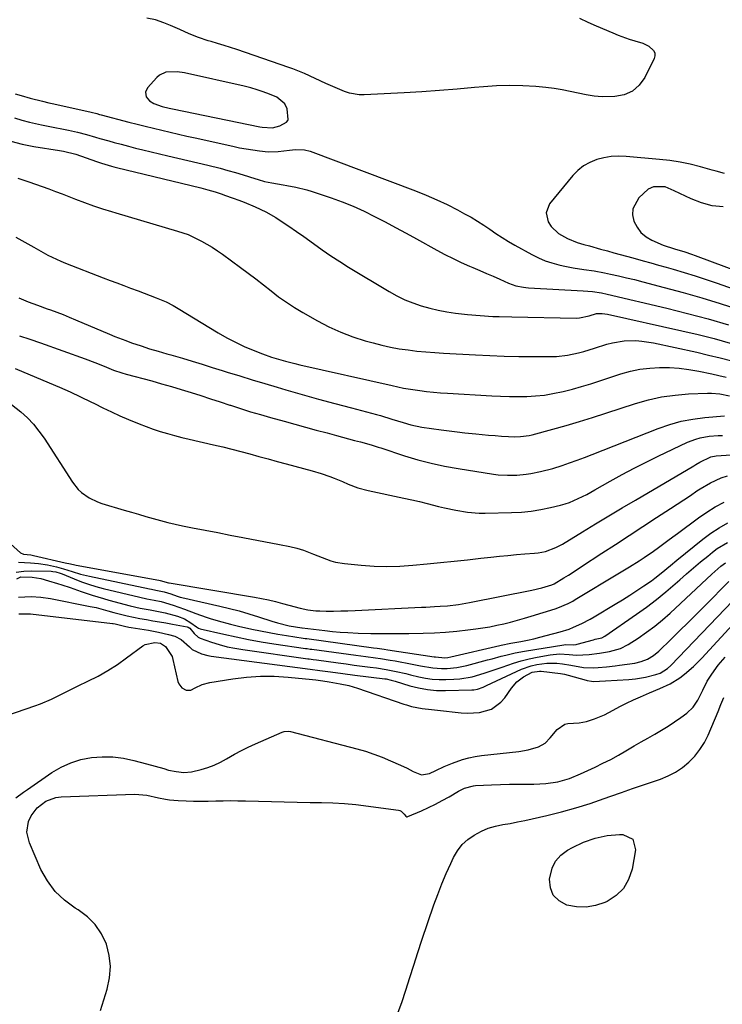
# Model space of a CAD drawing. Units: inches. Extents: x 1867866 to 1873172, y 426580 to 432020.
# Drawn here: x 1872535 to 1872808, y 427448 to 427830 of the extents above; entities that cross this region are included whole.
import ezdxf

# ---------------------------------------------------------------- set-up
doc = ezdxf.new("R2010")
doc.units = ezdxf.units.IN
doc.header["$MEASUREMENT"] = 0
for name, color, linetype in [('1', 7, 'Continuous'), ('7', 7, 'Continuous'), ('8', 7, 'Continuous')]:
    doc.layers.add(name, color=color, linetype=linetype)

msp = doc.modelspace()

# ---------------------------------------------------------------- linework, layer by layer
at = {"layer": '1', "color": 18}
msp.add_polyline3d([(1872638.78, 427795.86, 1726), (1872637.83, 427797.78, 1726), (1872634.71, 427800.45, 1726), (1872631.93, 427801.57, 1726), (1872629.52, 427802.48, 1726), (1872627.09, 427803.31, 1726), (1872624.62, 427804.02, 1726), (1872622.12, 427804.64, 1726), (1872598.98, 427809.84, 1726), (1872596.08, 427810.29, 1726), (1872591.75, 427810.12, 1726), (1872589.28, 427808.96, 1726), (1872588.21, 427808.04, 1726), (1872584.61, 427804.09, 1726), (1872583.81, 427802.4, 1726), (1872584.11, 427800.56, 1726), (1872585.35, 427798.94, 1726), (1872587.11, 427797.89, 1726), (1872590.25, 427796.79, 1726), (1872592.97, 427796.13, 1726), (1872594.34, 427795.85, 1726), (1872628.12, 427788.96, 1726), (1872629.11, 427788.78, 1726), (1872633.11, 427788.5, 1726), (1872635.93, 427789.3, 1726), (1872638.46, 427790.67, 1726), (1872638.99, 427791.36, 1726), (1872639.15, 427791.78, 1726), (1872638.78, 427795.86, 1726)], dxfattribs=at)
at = {"layer": '7', "color": 18}
for points in [[(1872752.15, 427831.07, 1728), (1872755.39, 427829.54, 1728), (1872758.66, 427828.08, 1728), (1872765.08, 427825.33, 1728), (1872767.2, 427824.48, 1728), (1872771.5, 427822.96, 1728), (1872773.69, 427822.31, 1728), (1872776.77, 427821.36, 1728), (1872779.11, 427820.17, 1728), (1872780.92, 427818.51, 1728), (1872781.36, 427817.55, 1728), (1872781.37, 427816.49, 1728), (1872781.1, 427815.36, 1728), (1872777.49, 427808.09, 1728), (1872775.3, 427805.1, 1728), (1872772.7, 427802.75, 1728), (1872769.48, 427801.36, 1728), (1872765.85, 427800.62, 1728), (1872760.98, 427800.6, 1728), (1872757.84, 427800.81, 1728), (1872754.74, 427801.29, 1728), (1872751.65, 427801.95, 1728), (1872748.56, 427802.67, 1728), (1872745.46, 427803.29, 1728), (1872742.33, 427803.76, 1728), (1872739.18, 427804.13, 1728), (1872735.29, 427804.5, 1728), (1872730.19, 427804.84, 1728), (1872725.09, 427804.98, 1728), (1872719.99, 427804.82, 1728), (1872714.89, 427804.47, 1728), (1872711.49, 427804.14, 1728), (1872704.68, 427803.52, 1728), (1872697.87, 427802.96, 1728), (1872691.05, 427802.51, 1728), (1872684.23, 427802.11, 1728), (1872668.7, 427801.33, 1728), (1872666.74, 427801.36, 1728), (1872662.91, 427801.99, 1728), (1872661.05, 427802.59, 1728), (1872657.38, 427804.1, 1728), (1872653.76, 427805.73, 1728), (1872645.54, 427809.57, 1728), (1872644.79, 427809.91, 1728), (1872640.97, 427811.44, 1728), (1872639.41, 427811.98, 1728), (1872619.2, 427818.87, 1728), (1872616.74, 427819.69, 1728), (1872614.28, 427820.49, 1728), (1872611.8, 427821.24, 1728), (1872609.31, 427821.97, 1728), (1872608.1, 427822.32, 1728), (1872604.37, 427823.54, 1728), (1872600.74, 427825.02, 1728), (1872597.15, 427826.63, 1728), (1872593.54, 427828.19, 1728), (1872590.9, 427829.31, 1728), (1872587.69, 427830.41, 1728), (1872584.34, 427831.02, 1728)], [(1872533.25, 427801.75, 1728), (1872535.58, 427801.1, 1728), (1872539.07, 427800.07, 1728), (1872543.9, 427798.81, 1728), (1872546.36, 427798.24, 1728), (1872547.59, 427797.96, 1728), (1872562.25, 427794.69, 1728), (1872562.79, 427794.56, 1728), (1872564.95, 427794.01, 1728), (1872566.02, 427793.73, 1728), (1872566.56, 427793.58, 1728), (1872577.33, 427790.74, 1728), (1872580.52, 427789.91, 1728), (1872583.73, 427789.1, 1728), (1872586.94, 427788.32, 1728), (1872590.15, 427787.56, 1728), (1872593.37, 427786.81, 1728), (1872596.59, 427786.07, 1728), (1872599.82, 427785.34, 1728), (1872603.04, 427784.62, 1728), (1872617.65, 427781.35, 1728), (1872620.24, 427780.81, 1728), (1872622.84, 427780.32, 1728), (1872625.46, 427779.92, 1728), (1872628.09, 427779.56, 1728), (1872631.47, 427779.24, 1728), (1872635.23, 427779.3, 1728), (1872639.69, 427779.89, 1728), (1872642.03, 427780.11, 1728), (1872645.51, 427780.01, 1728), (1872647.75, 427779.41, 1728), (1872688.54, 427764.04, 1728), (1872692.69, 427762.39, 1728), (1872696.79, 427760.63, 1728), (1872700.83, 427758.72, 1728), (1872704.81, 427756.7, 1728), (1872707.63, 427755.2, 1728), (1872710.14, 427753.81, 1728), (1872712.61, 427752.34, 1728), (1872715.02, 427750.78, 1728), (1872717.39, 427749.16, 1728), (1872719.76, 427747.52, 1728), (1872722.16, 427745.94, 1728), (1872724.61, 427744.45, 1728), (1872727.1, 427743.01, 1728), (1872733.72, 427739.32, 1728), (1872736.25, 427738.05, 1728), (1872738.83, 427736.94, 1728), (1872741.5, 427736.07, 1728), (1872744.23, 427735.34, 1728), (1872745.8, 427735, 1728), (1872749.79, 427734.21, 1728), (1872753.81, 427733.58, 1728), (1872757.83, 427732.96, 1728), (1872761.83, 427732.21, 1728), (1872764.16, 427731.74, 1728), (1872767.31, 427731.07, 1728), (1872770.45, 427730.36, 1728), (1872773.58, 427729.6, 1728), (1872776.7, 427728.81, 1728), (1872785.07, 427726.61, 1728), (1872792.35, 427724.62, 1728), (1872799.6, 427722.54, 1728), (1872806.81, 427720.32, 1728), (1872813.99, 427718.01, 1728)], [(1872531.59, 427783.32, 1732), (1872535.98, 427782.16, 1732), (1872540.46, 427781.25, 1732), (1872550.41, 427779.69, 1732), (1872552.03, 427779.43, 1732), (1872556.81, 427778.26, 1732), (1872564.84, 427775.39, 1732), (1872566.73, 427774.74, 1732), (1872570.58, 427773.58, 1732), (1872571.55, 427773.33, 1732), (1872572.52, 427773.08, 1732), (1872601.5, 427766.1, 1732), (1872605.23, 427765.19, 1732), (1872608.03, 427764.49, 1732), (1872610.81, 427763.68, 1732), (1872613.55, 427762.76, 1732), (1872614.46, 427762.43, 1732), (1872617.84, 427761.22, 1732), (1872619.99, 427760.43, 1732), (1872622.13, 427759.62, 1732), (1872626.37, 427757.91, 1732), (1872630.49, 427755.97, 1732), (1872634.42, 427753.66, 1732), (1872636.51, 427752.3, 1732), (1872639.46, 427750.34, 1732), (1872642.38, 427748.35, 1732), (1872645.26, 427746.31, 1732), (1872649.02, 427743.58, 1732), (1872652.35, 427741.19, 1732), (1872655.72, 427738.87, 1732), (1872659.15, 427736.65, 1732), (1872662.62, 427734.48, 1732), (1872678.39, 427724.96, 1732), (1872681.36, 427723.31, 1732), (1872684.41, 427721.81, 1732), (1872687.56, 427720.55, 1732), (1872690.78, 427719.43, 1732), (1872694.06, 427718.52, 1732), (1872697.38, 427717.73, 1732), (1872700.73, 427717.12, 1732), (1872704.1, 427716.62, 1732), (1872708.77, 427716.09, 1732), (1872713.67, 427715.65, 1732), (1872718.58, 427715.36, 1732), (1872721.04, 427715.25, 1732), (1872725.96, 427715.12, 1732), (1872750.85, 427714.7, 1732), (1872752.15, 427714.75, 1732), (1872755.95, 427715.62, 1732), (1872758.79, 427716.43, 1732), (1872760.92, 427716.51, 1732), (1872763.04, 427716.22, 1732), (1872791.9, 427709.75, 1732), (1872798.19, 427708.28, 1732), (1872804.46, 427706.71, 1732), (1872810.7, 427705.02, 1732)], [(1872808.48, 427770.81, 1726), (1872805.25, 427771.69, 1726), (1872803.63, 427772.14, 1726), (1872799.08, 427773.4, 1726), (1872795.17, 427774.37, 1726), (1872791.24, 427775.19, 1726), (1872787.27, 427775.79, 1726), (1872783.26, 427776.25, 1726), (1872770.27, 427777.38, 1726), (1872767.38, 427777.47, 1726), (1872764.52, 427777.33, 1726), (1872761.69, 427776.87, 1726), (1872758.88, 427776.19, 1726), (1872756.24, 427775.12, 1726), (1872753.78, 427773.77, 1726), (1872751.6, 427772.01, 1726), (1872749.6, 427769.98, 1726), (1872740.6, 427758.96, 1726), (1872739.23, 427755.58, 1726), (1872740.02, 427752.03, 1726), (1872741.22, 427750.27, 1726), (1872744.04, 427747.54, 1726), (1872747.56, 427745.58, 1726), (1872751.34, 427744.08, 1726), (1872753.92, 427743.29, 1726), (1872756.07, 427742.69, 1726), (1872760.38, 427741.49, 1726), (1872763.1, 427740.73, 1726), (1872765.54, 427740.05, 1726), (1872767.98, 427739.38, 1726), (1872770.42, 427738.7, 1726), (1872772.86, 427738.03, 1726), (1872776.89, 427736.91, 1726), (1872779.86, 427736.09, 1726), (1872782.83, 427735.25, 1726), (1872785.79, 427734.41, 1726), (1872788.48, 427733.64, 1726), (1872792.77, 427732.37, 1726), (1872797.05, 427731.05, 1726), (1872801.3, 427729.66, 1726), (1872805.54, 427728.21, 1726), (1872841.68, 427715.48, 1726)], [(1872534.3, 427768.99, 1734), (1872538.58, 427767.53, 1734), (1872546.26, 427764.81, 1734), (1872548.88, 427763.86, 1734), (1872551.49, 427762.9, 1734), (1872554.09, 427761.9, 1734), (1872556.68, 427760.88, 1734), (1872560.16, 427759.51, 1734), (1872563.6, 427758.26, 1734), (1872567.09, 427757.11, 1734), (1872570.6, 427756.02, 1734), (1872572.35, 427755.49, 1734), (1872596.25, 427748.45, 1734), (1872600.37, 427747.07, 1734), (1872601.95, 427746.38, 1734), (1872605.49, 427744.56, 1734), (1872609.69, 427742.17, 1734), (1872611.72, 427740.84, 1734), (1872613.7, 427739.46, 1734), (1872620.69, 427734.34, 1734), (1872623.68, 427732.12, 1734), (1872626.65, 427729.86, 1734), (1872629.59, 427727.57, 1734), (1872632.51, 427725.25, 1734), (1872635.46, 427722.98, 1734), (1872638.48, 427720.81, 1734), (1872641.6, 427718.8, 1734), (1872644.8, 427716.88, 1734), (1872650.53, 427713.64, 1734), (1872655, 427711.31, 1734), (1872659.56, 427709.22, 1734), (1872664.26, 427707.46, 1734), (1872669.06, 427705.92, 1734), (1872672.12, 427705.06, 1734), (1872675.48, 427704.2, 1734), (1872678.85, 427703.44, 1734), (1872682.25, 427702.82, 1734), (1872685.68, 427702.31, 1734), (1872689.12, 427701.91, 1734), (1872692.57, 427701.56, 1734), (1872696.02, 427701.28, 1734), (1872699.48, 427701.05, 1734), (1872711.79, 427700.38, 1734), (1872717.39, 427700.11, 1734), (1872723, 427699.91, 1734), (1872728.61, 427699.79, 1734), (1872734.22, 427699.74, 1734), (1872741.13, 427699.72, 1734), (1872743.28, 427699.79, 1734), (1872747.54, 427700.26, 1734), (1872751.76, 427701.17, 1734), (1872753.85, 427701.72, 1734), (1872757.98, 427702.96, 1734), (1872762.77, 427704.53, 1734), (1872764.98, 427705.15, 1734), (1872769.49, 427705.88, 1734), (1872774.09, 427705.94, 1734), (1872776.38, 427705.77, 1734), (1872780.92, 427705.04, 1734), (1872797.69, 427701.4, 1734), (1872802.24, 427700.36, 1734), (1872806.78, 427699.27, 1734), (1872811.3, 427698.1, 1734)], [(1872807.9, 427757.91, 1724), (1872803.66, 427758.28, 1724), (1872799.54, 427759.36, 1724), (1872795.5, 427760.91, 1724), (1872788.94, 427764.1, 1724), (1872785.43, 427765.64, 1724), (1872780.95, 427765.66, 1724), (1872778.77, 427764.69, 1724), (1872775.2, 427761.33, 1724), (1872772.89, 427757.09, 1724), (1872772.81, 427754.74, 1724), (1872773.27, 427752.28, 1724), (1872774.51, 427749.95, 1724), (1872776.04, 427747.89, 1724), (1872778.02, 427746.26, 1724), (1872780.29, 427744.91, 1724), (1872784.6, 427743.04, 1724), (1872789.05, 427741.61, 1724), (1872793.05, 427740.39, 1724), (1872795.69, 427739.5, 1724), (1872797, 427739.02, 1724), (1872846.72, 427720.43, 1724)], [(1872533.45, 427746.12, 1736), (1872536.98, 427744.14, 1736), (1872540.51, 427742.17, 1736), (1872545.93, 427739.15, 1736), (1872547.59, 427738.27, 1736), (1872551, 427736.71, 1736), (1872552.74, 427736.01, 1736), (1872567.43, 427730.33, 1736), (1872570.07, 427729.31, 1736), (1872572.7, 427728.31, 1736), (1872575.35, 427727.33, 1736), (1872577.99, 427726.35, 1736), (1872580.95, 427725.26, 1736), (1872585.6, 427723.47, 1736), (1872587.91, 427722.55, 1736), (1872591.81, 427720.95, 1736), (1872594.53, 427719.53, 1736), (1872595.86, 427718.74, 1736), (1872596.52, 427718.35, 1736), (1872612.07, 427708.92, 1736), (1872615.36, 427707.04, 1736), (1872618.7, 427705.28, 1736), (1872622.13, 427703.69, 1736), (1872625.62, 427702.22, 1736), (1872629.16, 427700.83, 1736), (1872632.71, 427699.54, 1736), (1872634.51, 427698.98, 1736), (1872638.14, 427697.96, 1736), (1872641.81, 427697.04, 1736), (1872643.65, 427696.61, 1736), (1872679.45, 427688.49, 1736), (1872683.9, 427687.54, 1736), (1872685.69, 427687.23, 1736), (1872690.19, 427686.6, 1736), (1872692.89, 427686.26, 1736), (1872695.6, 427685.97, 1736), (1872698.31, 427685.74, 1736), (1872701.03, 427685.55, 1736), (1872718.16, 427684.57, 1736), (1872721.57, 427684.42, 1736), (1872724.97, 427684.32, 1736), (1872728.38, 427684.29, 1736), (1872731.79, 427684.32, 1736), (1872735.18, 427684.51, 1736), (1872738.56, 427684.84, 1736), (1872741.9, 427685.39, 1736), (1872745.82, 427686.24, 1736), (1872749.42, 427687.17, 1736), (1872753, 427688.15, 1736), (1872756.56, 427689.22, 1736), (1872760.1, 427690.34, 1736), (1872768.24, 427693.01, 1736), (1872771.92, 427694.04, 1736), (1872775.64, 427694.84, 1736), (1872779.41, 427695.31, 1736), (1872783.23, 427695.56, 1736), (1872787.05, 427695.5, 1736), (1872790.87, 427695.27, 1736), (1872794.65, 427694.79, 1736), (1872798.43, 427694.13, 1736), (1872803.5, 427693.07, 1736), (1872806.3, 427692.46, 1736), (1872809.1, 427691.82, 1736)], [(1872534.7, 427722.52, 1738), (1872538.3, 427721.01, 1738), (1872541.98, 427719.67, 1738), (1872545.67, 427718.34, 1738), (1872546.92, 427717.89, 1738), (1872549.37, 427716.97, 1738), (1872551.82, 427716.04, 1738), (1872554.25, 427715.06, 1738), (1872556.68, 427714.05, 1738), (1872569.86, 427708.45, 1738), (1872571.98, 427707.58, 1738), (1872576.24, 427705.93, 1738), (1872578.39, 427705.15, 1738), (1872582.1, 427703.87, 1738), (1872585.4, 427702.82, 1738), (1872588.72, 427701.85, 1738), (1872592.04, 427700.88, 1738), (1872593.7, 427700.39, 1738), (1872598.11, 427699.08, 1738), (1872601.96, 427697.93, 1738), (1872605.82, 427696.76, 1738), (1872609.67, 427695.57, 1738), (1872613.51, 427694.37, 1738), (1872615.51, 427693.74, 1738), (1872620.35, 427692.22, 1738), (1872625.2, 427690.73, 1738), (1872630.06, 427689.27, 1738), (1872634.92, 427687.82, 1738), (1872638.26, 427686.84, 1738), (1872644.59, 427685.01, 1738), (1872650.94, 427683.22, 1738), (1872657.31, 427681.5, 1738), (1872663.69, 427679.82, 1738), (1872673.44, 427677.3, 1738), (1872674.95, 427676.89, 1738), (1872679.44, 427675.53, 1738), (1872683.83, 427674.11, 1738), (1872686.7, 427673.26, 1738), (1872691.08, 427672.37, 1738), (1872698.58, 427671.32, 1738), (1872701.63, 427670.91, 1738), (1872704.68, 427670.53, 1738), (1872707.74, 427670.18, 1738), (1872711.94, 427669.75, 1738), (1872714.44, 427669.52, 1738), (1872716.94, 427669.3, 1738), (1872719.44, 427669.1, 1738), (1872721.94, 427668.92, 1738), (1872724.63, 427668.73, 1738), (1872726.95, 427668.64, 1738), (1872729.27, 427668.69, 1738), (1872732.71, 427669.15, 1738), (1872733.83, 427669.42, 1738), (1872741.9, 427671.62, 1738), (1872747.04, 427673.06, 1738), (1872752.16, 427674.56, 1738), (1872757.26, 427676.13, 1738), (1872762.35, 427677.75, 1738), (1872773.89, 427681.54, 1738), (1872778.95, 427682.97, 1738), (1872784.06, 427684.11, 1738), (1872789.25, 427684.81, 1738), (1872794.49, 427685.24, 1738), (1872801.81, 427685.52, 1738), (1872803.43, 427685.52, 1738), (1872806.64, 427685.27, 1738), (1872810.4, 427684.57, 1738)], [(1872533.22, 427695.09, 1742), (1872546.4, 427689.61, 1742), (1872550.49, 427687.86, 1742), (1872554.55, 427686.06, 1742), (1872558.57, 427684.16, 1742), (1872562.57, 427682.22, 1742), (1872563.97, 427681.51, 1742), (1872567.26, 427679.9, 1742), (1872570.57, 427678.33, 1742), (1872573.9, 427676.81, 1742), (1872577.25, 427675.32, 1742), (1872581.33, 427673.61, 1742), (1872584.04, 427672.56, 1742), (1872586.78, 427671.6, 1742), (1872589.54, 427670.7, 1742), (1872592.33, 427669.87, 1742), (1872595.12, 427669.09, 1742), (1872597.94, 427668.37, 1742), (1872600.76, 427667.68, 1742), (1872610.21, 427665.51, 1742), (1872613.76, 427664.68, 1742), (1872617.29, 427663.81, 1742), (1872620.81, 427662.9, 1742), (1872624.33, 427661.96, 1742), (1872627.84, 427661, 1742), (1872631.36, 427660.04, 1742), (1872634.87, 427659.1, 1742), (1872638.39, 427658.15, 1742), (1872648.53, 427655.45, 1742), (1872651.96, 427654.44, 1742), (1872655.32, 427653.24, 1742), (1872656.98, 427652.59, 1742), (1872660.28, 427651.22, 1742), (1872662.4, 427650.29, 1742), (1872666.21, 427648.83, 1742), (1872670.15, 427647.77, 1742), (1872684.09, 427644.82, 1742), (1872687.09, 427644.16, 1742), (1872690.08, 427643.48, 1742), (1872693.06, 427642.76, 1742), (1872697.52, 427641.63, 1742), (1872699.75, 427641.08, 1742), (1872704.24, 427640.11, 1742), (1872708.76, 427639.36, 1742), (1872713.32, 427639.02, 1742), (1872715.62, 427639, 1742), (1872725.85, 427639.21, 1742), (1872729.67, 427639.42, 1742), (1872733.47, 427639.78, 1742), (1872737.24, 427640.4, 1742), (1872740.98, 427641.18, 1742), (1872744.88, 427642.12, 1742), (1872746.64, 427642.61, 1742), (1872748.37, 427643.17, 1742), (1872751.73, 427644.62, 1742), (1872754.98, 427646.3, 1742), (1872758.2, 427648.07, 1742), (1872764.13, 427651.44, 1742), (1872768.72, 427653.98, 1742), (1872773.34, 427656.45, 1742), (1872778.02, 427658.81, 1742), (1872782.73, 427661.11, 1742), (1872794.12, 427666.49, 1742), (1872797.36, 427667.76, 1742), (1872799.04, 427668.21, 1742), (1872802.49, 427668.81, 1742), (1872805.97, 427669.11, 1742), (1872807.72, 427669.18, 1742)], [(1872531.82, 427681.17, 1744), (1872535.45, 427678.26, 1744), (1872537.98, 427675.95, 1744), (1872540.35, 427673.49, 1744), (1872542.5, 427670.83, 1744), (1872544.48, 427668.04, 1744), (1872555.46, 427650.98, 1744), (1872557.69, 427648.17, 1744), (1872559.01, 427646.96, 1744), (1872561.97, 427644.89, 1744), (1872565.22, 427643.34, 1744), (1872566.93, 427642.74, 1744), (1872575.54, 427640.21, 1744), (1872578.35, 427639.38, 1744), (1872581.16, 427638.56, 1744), (1872583.97, 427637.73, 1744), (1872586.77, 427636.9, 1744), (1872589.59, 427636.11, 1744), (1872592.43, 427635.37, 1744), (1872595.28, 427634.72, 1744), (1872598.14, 427634.11, 1744), (1872602.11, 427633.33, 1744), (1872606.97, 427632.38, 1744), (1872611.83, 427631.43, 1744), (1872616.7, 427630.49, 1744), (1872621.56, 427629.56, 1744), (1872635.75, 427626.85, 1744), (1872639.82, 427626.02, 1744), (1872642.51, 427625.4, 1744), (1872645.15, 427624.59, 1744), (1872649, 427623.11, 1744), (1872652.37, 427621.78, 1744), (1872655.76, 427620.51, 1744), (1872657.49, 427620.02, 1744), (1872661.05, 427619.43, 1744), (1872667.46, 427618.82, 1744), (1872672.48, 427618.49, 1744), (1872677.49, 427618.34, 1744), (1872682.51, 427618.48, 1744), (1872687.52, 427618.8, 1744), (1872693.06, 427619.31, 1744), (1872698.29, 427619.81, 1744), (1872703.51, 427620.34, 1744), (1872708.74, 427620.9, 1744), (1872713.95, 427621.49, 1744), (1872717.79, 427621.94, 1744), (1872721.09, 427622.3, 1744), (1872724.39, 427622.63, 1744), (1872727.7, 427622.92, 1744), (1872731.01, 427623.18, 1744), (1872734.77, 427623.44, 1744), (1872736.19, 427623.6, 1744), (1872738.99, 427624.17, 1744), (1872743.02, 427625.66, 1744), (1872745.54, 427627.02, 1744), (1872753.31, 427631.77, 1744), (1872758.43, 427634.88, 1744), (1872763.56, 427637.97, 1744), (1872768.71, 427641.03, 1744), (1872773.87, 427644.07, 1744), (1872796.58, 427657.39, 1744), (1872797.34, 427657.83, 1744), (1872798.86, 427658.74, 1744), (1872803.14, 427660.83, 1744), (1872805.23, 427661.21, 1744), (1872814.84, 427661.95, 1744)], [(1872531.41, 427627.11, 1746), (1872535.32, 427623.58, 1746), (1872536.46, 427623.06, 1746), (1872539.27, 427622.81, 1746), (1872539.81, 427622.72, 1746), (1872540.34, 427622.61, 1746), (1872552.68, 427619.78, 1746), (1872554.78, 427619.29, 1746), (1872556.36, 427618.94, 1746), (1872556.89, 427618.84, 1746), (1872589.03, 427612.95, 1746), (1872589.55, 427612.86, 1746), (1872592.76, 427612.01, 1746), (1872592.95, 427611.98, 1746), (1872626.06, 427606.42, 1746), (1872628.8, 427605.91, 1746), (1872631.54, 427605.35, 1746), (1872634.26, 427604.7, 1746), (1872636.96, 427604, 1746), (1872639.39, 427603.33, 1746), (1872643.85, 427602.16, 1746), (1872646.85, 427601.5, 1746), (1872649.89, 427601.13, 1746), (1872651.42, 427601.06, 1746), (1872653.94, 427601.03, 1746), (1872656.74, 427601.03, 1746), (1872659.54, 427601.06, 1746), (1872662.34, 427601.13, 1746), (1872665.13, 427601.24, 1746), (1872690.93, 427602.5, 1746), (1872692.61, 427602.58, 1746), (1872695.96, 427602.75, 1746), (1872698.11, 427602.86, 1746), (1872700.98, 427603.06, 1746), (1872705.28, 427603.57, 1746), (1872708.12, 427604.03, 1746), (1872709.54, 427604.3, 1746), (1872733.65, 427609.12, 1746), (1872737.57, 427610.02, 1746), (1872741.44, 427611.12, 1746), (1872742.37, 427611.53, 1746), (1872746.14, 427613.85, 1746), (1872747.86, 427614.94, 1746), (1872751.3, 427617.14, 1746), (1872753.01, 427618.25, 1746), (1872760.89, 427623.41, 1746), (1872766.19, 427626.87, 1746), (1872771.48, 427630.34, 1746), (1872776.77, 427633.81, 1746), (1872782.06, 427637.27, 1746), (1872787.52, 427640.86, 1746), (1872790.08, 427642.54, 1746), (1872792.64, 427644.22, 1746), (1872795.2, 427645.91, 1746), (1872797.75, 427647.6, 1746), (1872798.99, 427648.42, 1746), (1872802.97, 427650.76, 1746), (1872807.18, 427652.67, 1746), (1872809.6, 427653.53, 1746)], [(1872534.49, 427619.95, 1748), (1872539.18, 427619.66, 1748), (1872542.25, 427619.49, 1748), (1872545.81, 427618.96, 1748), (1872549.26, 427618.12, 1748), (1872552.03, 427617.35, 1748), (1872555.34, 427616.33, 1748), (1872558.66, 427615.36, 1748), (1872562.03, 427614.55, 1748), (1872585.31, 427609.62, 1748), (1872586.13, 427609.45, 1748), (1872587.77, 427609.14, 1748), (1872591.04, 427608.47, 1748), (1872593.7, 427607.64, 1748), (1872596.09, 427606.81, 1748), (1872597.3, 427606.46, 1748), (1872597.91, 427606.31, 1748), (1872612.62, 427602.97, 1748), (1872616.4, 427602.06, 1748), (1872620.16, 427601.07, 1748), (1872623.89, 427599.98, 1748), (1872627.61, 427598.82, 1748), (1872632.78, 427597.12, 1748), (1872635.01, 427596.43, 1748), (1872639.54, 427595.27, 1748), (1872644.44, 427594.47, 1748), (1872644.62, 427594.45, 1748), (1872653.41, 427593.42, 1748), (1872656.37, 427593.11, 1748), (1872659.33, 427592.84, 1748), (1872662.31, 427592.64, 1748), (1872666.33, 427592.45, 1748), (1872671.23, 427592.3, 1748), (1872676.14, 427592.27, 1748), (1872681.05, 427592.31, 1748), (1872683.51, 427592.33, 1748), (1872685.96, 427592.36, 1748), (1872691.59, 427592.42, 1748), (1872695.91, 427592.56, 1748), (1872700.23, 427592.79, 1748), (1872704.54, 427593.18, 1748), (1872708.84, 427593.67, 1748), (1872711.95, 427594.08, 1748), (1872714.68, 427594.49, 1748), (1872717.4, 427594.95, 1748), (1872720.1, 427595.49, 1748), (1872722.8, 427596.09, 1748), (1872725.48, 427596.76, 1748), (1872728.14, 427597.46, 1748), (1872730.8, 427598.22, 1748), (1872733.44, 427599.01, 1748), (1872742.77, 427601.9, 1748), (1872743.79, 427602.24, 1748), (1872747.74, 427603.9, 1748), (1872749.63, 427604.91, 1748), (1872750.56, 427605.45, 1748), (1872767.75, 427615.83, 1748), (1872771.57, 427618.16, 1748), (1872775.38, 427620.52, 1748), (1872777.26, 427621.73, 1748), (1872780.95, 427624.26, 1748), (1872782.84, 427625.65, 1748), (1872786.51, 427628.39, 1748), (1872788.34, 427629.76, 1748), (1872790.18, 427631.13, 1748), (1872798.35, 427637.19, 1748), (1872801.54, 427639.39, 1748), (1872804.82, 427641.42, 1748), (1872808.25, 427643.21, 1748)], [(1872533.89, 427613.53, 1752), (1872535.51, 427614.27, 1752), (1872539.79, 427614.22, 1752), (1872543.15, 427613.58, 1752), (1872546.18, 427612.76, 1752), (1872549.65, 427611.73, 1752), (1872551.38, 427611.17, 1752), (1872554.59, 427610.1, 1752), (1872558.87, 427608.63, 1752), (1872563.15, 427607.15, 1752), (1872567.47, 427605.83, 1752), (1872569.65, 427605.23, 1752), (1872577.89, 427603.09, 1752), (1872581.76, 427602.18, 1752), (1872585.66, 427601.46, 1752), (1872587.61, 427601.12, 1752), (1872591.48, 427600.27, 1752), (1872596.2, 427598.98, 1752), (1872598.9, 427597.97, 1752), (1872601.38, 427596.5, 1752), (1872603.55, 427594.95, 1752), (1872604.35, 427594.39, 1752), (1872605.03, 427594.12, 1752), (1872614.17, 427592.01, 1752), (1872618.99, 427590.96, 1752), (1872623.83, 427589.99, 1752), (1872628.69, 427589.13, 1752), (1872633.57, 427588.35, 1752), (1872645.94, 427586.52, 1752), (1872646.53, 427586.43, 1752), (1872647.71, 427586.27, 1752), (1872648, 427586.23, 1752), (1872648.3, 427586.19, 1752), (1872665.43, 427583.85, 1752), (1872669.24, 427583.34, 1752), (1872673.05, 427582.83, 1752), (1872674.95, 427582.57, 1752), (1872678.75, 427581.97, 1752), (1872680.64, 427581.63, 1752), (1872687.22, 427580.4, 1752), (1872690.47, 427579.79, 1752), (1872695.34, 427578.92, 1752), (1872698.62, 427578.68, 1752), (1872700.83, 427578.71, 1752), (1872704.66, 427579.09, 1752), (1872708.42, 427579.88, 1752), (1872716.51, 427582.04, 1752), (1872718.29, 427582.51, 1752), (1872721.84, 427583.47, 1752), (1872723.62, 427583.95, 1752), (1872727.19, 427584.82, 1752), (1872730.8, 427585.5, 1752), (1872746.1, 427587.94, 1752), (1872746.59, 427588, 1752), (1872749.76, 427587.96, 1752), (1872750.86, 427588.05, 1752), (1872751.22, 427588.13, 1752), (1872757.64, 427589.89, 1752), (1872758.24, 427590.04, 1752), (1872760.8, 427590.66, 1752), (1872762.03, 427591.29, 1752), (1872774.36, 427599.8, 1752), (1872778.21, 427602.57, 1752), (1872782, 427605.44, 1752), (1872785.68, 427608.44, 1752), (1872789.29, 427611.53, 1752), (1872791.08, 427613.13, 1752), (1872793.75, 427615.47, 1752), (1872796.45, 427617.79, 1752), (1872799.17, 427620.07, 1752), (1872801.92, 427622.32, 1752), (1872803.79, 427623.83, 1752), (1872805.66, 427625.23, 1752), (1872809.63, 427627.67, 1752)], [(1872534.55, 427606.42, 1754), (1872539.49, 427606.71, 1754), (1872543.23, 427606.46, 1754), (1872546.94, 427605.88, 1754), (1872562.34, 427602.83, 1754), (1872564.66, 427602.33, 1754), (1872569.23, 427601.08, 1754), (1872571.52, 427600.47, 1754), (1872574.18, 427599.78, 1754), (1872576.66, 427599.17, 1754), (1872579.16, 427598.62, 1754), (1872581.67, 427598.13, 1754), (1872584.19, 427597.69, 1754), (1872586.72, 427597.28, 1754), (1872589.24, 427596.85, 1754), (1872591.76, 427596.4, 1754), (1872594.28, 427595.94, 1754), (1872600.01, 427594.87, 1754), (1872600.37, 427594.77, 1754), (1872601.02, 427594.43, 1754), (1872602.67, 427592.33, 1754), (1872604.28, 427590.82, 1754), (1872604.97, 427590.5, 1754), (1872609.44, 427588.95, 1754), (1872612.43, 427588.01, 1754), (1872615.46, 427587.19, 1754), (1872618.52, 427586.55, 1754), (1872621.61, 427586.03, 1754), (1872646.84, 427582.51, 1754), (1872647.26, 427582.45, 1754), (1872648.91, 427582.22, 1754), (1872650.14, 427582.05, 1754), (1872658.58, 427580.89, 1754), (1872661.69, 427580.47, 1754), (1872664.8, 427580.06, 1754), (1872667.92, 427579.65, 1754), (1872671.03, 427579.25, 1754), (1872673.44, 427578.95, 1754), (1872677.24, 427578.37, 1754), (1872681, 427577.62, 1754), (1872684.75, 427576.76, 1754), (1872686.61, 427576.31, 1754), (1872689.9, 427575.52, 1754), (1872692.48, 427575, 1754), (1872695.09, 427574.63, 1754), (1872697.71, 427574.47, 1754), (1872700.35, 427574.45, 1754), (1872703.4, 427574.55, 1754), (1872705.82, 427574.73, 1754), (1872710.58, 427575.53, 1754), (1872715.25, 427576.89, 1754), (1872719.87, 427578.44, 1754), (1872722.17, 427579.26, 1754), (1872726.53, 427580.78, 1754), (1872729.55, 427581.69, 1754), (1872732.61, 427582.45, 1754), (1872735.7, 427583.11, 1754), (1872740.77, 427584.07, 1754), (1872744.43, 427584.39, 1754), (1872748.13, 427584.16, 1754), (1872751.06, 427583.87, 1754), (1872755.89, 427584.14, 1754), (1872759.89, 427584.63, 1754), (1872763.86, 427585.33, 1754), (1872768.15, 427586.54, 1754), (1872771.01, 427588.03, 1754), (1872774.94, 427590.55, 1754), (1872778.21, 427592.78, 1754), (1872781.39, 427595.12, 1754), (1872784.44, 427597.63, 1754), (1872787.4, 427600.25, 1754), (1872803.55, 427615.37, 1754), (1872806.99, 427618.37, 1754), (1872808.81, 427619.73, 1754)], [(1872534.72, 427599.96, 1756), (1872539.23, 427599.93, 1756), (1872570.95, 427596.23, 1756), (1872571.33, 427596.18, 1756), (1872572.07, 427596.04, 1756), (1872573.54, 427595.67, 1756), (1872575.69, 427595.13, 1756), (1872577.38, 427594.77, 1756), (1872578.23, 427594.62, 1756), (1872585, 427593.54, 1756), (1872588.9, 427592.83, 1756), (1872592.76, 427591.96, 1756), (1872595.14, 427591.26, 1756), (1872597.63, 427589.94, 1756), (1872600.9, 427587.1, 1756), (1872601.91, 427586.05, 1756), (1872605.49, 427584.47, 1756), (1872608, 427583.78, 1756), (1872609.29, 427583.55, 1756), (1872647.74, 427578.5, 1756), (1872651.46, 427577.98, 1756), (1872655.64, 427577.4, 1756), (1872660.35, 427576.76, 1756), (1872665.06, 427576.16, 1756), (1872676.61, 427574.75, 1756), (1872677.13, 427574.68, 1756), (1872679.15, 427574.21, 1756), (1872680.15, 427573.93, 1756), (1872680.65, 427573.78, 1756), (1872686.39, 427572.03, 1756), (1872689.79, 427571.18, 1756), (1872693.21, 427570.55, 1756), (1872696.68, 427570.24, 1756), (1872700.18, 427570.16, 1756), (1872710.43, 427570.42, 1756), (1872711.18, 427570.48, 1756), (1872712.64, 427570.75, 1756), (1872714.77, 427571.52, 1756), (1872716.15, 427572.13, 1756), (1872727.79, 427577.62, 1756), (1872729.66, 427578.43, 1756), (1872733.5, 427579.73, 1756), (1872735.65, 427580.26, 1756), (1872739.48, 427580.79, 1756), (1872743.35, 427580.73, 1756), (1872745.58, 427580.51, 1756), (1872748.85, 427580.03, 1756), (1872753.73, 427579.15, 1756), (1872757.56, 427578.99, 1756), (1872759.48, 427579.1, 1756), (1872762.64, 427579.39, 1756), (1872766.01, 427579.78, 1756), (1872767.7, 427580, 1756), (1872773.59, 427580.81, 1756), (1872776.17, 427581.38, 1756), (1872778.62, 427582.38, 1756), (1872780.88, 427583.76, 1756), (1872782.92, 427585.45, 1756), (1872787.69, 427590.06, 1756), (1872791.03, 427593.3, 1756), (1872794.35, 427596.56, 1756), (1872797.64, 427599.85, 1756), (1872800.92, 427603.15, 1756), (1872810.15, 427612.52, 1756)], [(1872529.98, 427560.53, 1758), (1872540.9, 427564.17, 1758), (1872543.09, 427564.96, 1758), (1872547.35, 427566.78, 1758), (1872551.5, 427568.88, 1758), (1872555.65, 427570.96, 1758), (1872557.75, 427571.97, 1758), (1872561.5, 427573.76, 1758), (1872565.4, 427575.76, 1758), (1872569.22, 427577.91, 1758), (1872572.9, 427580.29, 1758), (1872576.49, 427582.82, 1758), (1872582.81, 427587.54, 1758), (1872583.66, 427588.07, 1758), (1872587.4, 427588.86, 1758), (1872589.68, 427588.51, 1758), (1872591.56, 427587.25, 1758), (1872594.1, 427583.38, 1758), (1872594.44, 427582.27, 1758), (1872596.35, 427573.73, 1758), (1872596.7, 427572.77, 1758), (1872597.86, 427571.2, 1758), (1872599.59, 427570.25, 1758), (1872601.42, 427570.29, 1758), (1872603.13, 427571.17, 1758), (1872605.86, 427572.53, 1758), (1872608.8, 427573.31, 1758), (1872617.65, 427574.72, 1758), (1872623.01, 427575.37, 1758), (1872628.37, 427575.74, 1758), (1872633.76, 427575.7, 1758), (1872639.15, 427575.38, 1758), (1872648.63, 427574.47, 1758), (1872649.94, 427574.32, 1758), (1872652.55, 427573.92, 1758), (1872655.03, 427573.53, 1758), (1872659.28, 427572.79, 1758), (1872662.68, 427572.06, 1758), (1872666, 427571.06, 1758), (1872684.02, 427564.92, 1758), (1872685.03, 427564.6, 1758), (1872687.06, 427564.03, 1758), (1872691.2, 427563.2, 1758), (1872694.81, 427562.76, 1758), (1872697.15, 427562.49, 1758), (1872706.31, 427561.48, 1758), (1872708.71, 427561.35, 1758), (1872713.45, 427561.7, 1758), (1872717.99, 427563, 1758), (1872721.71, 427565.6, 1758), (1872723.24, 427567.37, 1758), (1872725.85, 427571.14, 1758), (1872727.91, 427573.55, 1758), (1872730.41, 427575.51, 1758), (1872733.85, 427577.34, 1758), (1872736.63, 427577.7, 1758), (1872737.34, 427577.66, 1758), (1872744.84, 427576.76, 1758), (1872746.32, 427576.53, 1758), (1872747.78, 427576.18, 1758), (1872754.74, 427574.22, 1758), (1872755.16, 427574.11, 1758), (1872756.83, 427573.78, 1758), (1872757.67, 427573.73, 1758), (1872762.25, 427573.89, 1758), (1872766.81, 427574.13, 1758), (1872771.37, 427574.48, 1758), (1872773.96, 427574.76, 1758), (1872777.81, 427575.41, 1758), (1872781.86, 427576.37, 1758), (1872783.46, 427576.93, 1758), (1872786.32, 427578.77, 1758), (1872787.57, 427579.94, 1758), (1872811.62, 427604.93, 1758)], [(1872566.34, 427446.06, 1762), (1872568.93, 427454.29, 1762), (1872569.85, 427458.66, 1762), (1872570.2, 427463.03, 1762), (1872569.71, 427467.38, 1762), (1872568.65, 427471.73, 1762), (1872566.74, 427475.74, 1762), (1872564.35, 427479.37, 1762), (1872561.26, 427482.42, 1762), (1872557.7, 427485.08, 1762), (1872556.55, 427485.76, 1762), (1872552.4, 427488.77, 1762), (1872548.73, 427492.21, 1762), (1872545.76, 427496.27, 1762), (1872543.27, 427500.76, 1762), (1872538.79, 427511.03, 1762), (1872537.84, 427515.17, 1762), (1872538.48, 427519.36, 1762), (1872539.44, 427521.56, 1762), (1872541.74, 427524.68, 1762), (1872545.21, 427527.24, 1762), (1872549.08, 427528.6, 1762), (1872551.16, 427528.87, 1762), (1872579.66, 427529.91, 1762), (1872584.3, 427529.51, 1762), (1872588.89, 427528.52, 1762), (1872591.52, 427527.99, 1762), (1872593.18, 427527.73, 1762), (1872596.52, 427527.45, 1762), (1872599.53, 427527.34, 1762), (1872602.41, 427527.27, 1762), (1872605.29, 427527.23, 1762), (1872608.17, 427527.26, 1762), (1872611.05, 427527.33, 1762), (1872613.93, 427527.4, 1762), (1872616.81, 427527.44, 1762), (1872619.69, 427527.43, 1762), (1872622.57, 427527.38, 1762), (1872647.67, 427526.76, 1762), (1872652.11, 427526.66, 1762), (1872656.54, 427526.59, 1762), (1872660.97, 427526.4, 1762), (1872665.38, 427525.94, 1762), (1872681.97, 427523.74, 1762), (1872682.5, 427523.6, 1762), (1872682.98, 427523.39, 1762), (1872684.17, 427522.18, 1762), (1872684.8, 427521.41, 1762), (1872685.17, 427521.19, 1762), (1872685.37, 427521.18, 1762), (1872685.59, 427521.23, 1762), (1872690.86, 427523.5, 1762), (1872693.6, 427524.75, 1762), (1872696.3, 427526.06, 1762), (1872698.96, 427527.48, 1762), (1872701.58, 427528.97, 1762), (1872705.23, 427531.13, 1762), (1872706.01, 427531.56, 1762), (1872707.61, 427532.32, 1762), (1872711.01, 427533.25, 1762), (1872711.89, 427533.33, 1762), (1872718.05, 427533.6, 1762), (1872721.57, 427533.73, 1762), (1872725.09, 427533.82, 1762), (1872728.62, 427533.85, 1762), (1872732.14, 427533.85, 1762), (1872734.51, 427533.84, 1762), (1872739.17, 427534.06, 1762), (1872743.78, 427534.8, 1762), (1872748.27, 427536.05, 1762), (1872752.6, 427537.79, 1762), (1872758.21, 427540.43, 1762), (1872761.26, 427541.93, 1762), (1872764.28, 427543.47, 1762), (1872767.26, 427545.11, 1762), (1872770.21, 427546.8, 1762), (1872773.45, 427548.72, 1762), (1872776.08, 427550.24, 1762), (1872778.71, 427551.73, 1762), (1872781.36, 427553.21, 1762), (1872783.98, 427554.73, 1762), (1872786.55, 427556.32, 1762), (1872789.06, 427558, 1762), (1872791.53, 427559.76, 1762), (1872793.82, 427561.45, 1762), (1872796.23, 427563.7, 1762), (1872798.07, 427566.44, 1762), (1872799.98, 427570.33, 1762), (1872801.7, 427573.81, 1762), (1872803.48, 427576.53, 1762), (1872805.94, 427579.95, 1762), (1872808.65, 427583.18, 1762)], [(1872681.49, 427444.36, 1764), (1872683.26, 427449.11, 1764), (1872684.86, 427453.94, 1764), (1872686.35, 427458.81, 1764), (1872687.87, 427463.67, 1764), (1872689.45, 427468.51, 1764), (1872691.07, 427473.34, 1764), (1872695.71, 427486.96, 1764), (1872697.19, 427491.06, 1764), (1872698.76, 427495.12, 1764), (1872700.46, 427499.13, 1764), (1872702.26, 427503.11, 1764), (1872703.36, 427505.43, 1764), (1872704.89, 427508.02, 1764), (1872706.68, 427510.37, 1764), (1872708.86, 427512.36, 1764), (1872711.31, 427514.11, 1764), (1872714.17, 427515.6, 1764), (1872716.81, 427516.72, 1764), (1872719.57, 427517.54, 1764), (1872722.39, 427518.15, 1764), (1872725.27, 427518.64, 1764), (1872728.13, 427519.17, 1764), (1872730.99, 427519.76, 1764), (1872733.84, 427520.39, 1764), (1872739.54, 427521.7, 1764), (1872745.18, 427523.11, 1764), (1872750.78, 427524.65, 1764), (1872756.32, 427526.39, 1764), (1872761.82, 427528.26, 1764), (1872764.31, 427529.15, 1764), (1872768.54, 427530.66, 1764), (1872772.78, 427532.15, 1764), (1872777.03, 427533.61, 1764), (1872781.28, 427535.06, 1764), (1872783.55, 427535.83, 1764), (1872786.57, 427537.06, 1764), (1872789.45, 427538.52, 1764), (1872792.12, 427540.33, 1764), (1872794.66, 427542.37, 1764), (1872796.91, 427544.72, 1764), (1872798.93, 427547.23, 1764), (1872800.62, 427549.98, 1764), (1872802.08, 427552.89, 1764), (1872805.94, 427562.05, 1764), (1872807.08, 427564.73, 1764), (1872808.22, 427567.42, 1764)], [(1872772.87, 427512.5, 1766), (1872773.96, 427508.34, 1766), (1872772.61, 427500.83, 1766), (1872771.26, 427496.89, 1766), (1872769.3, 427493.41, 1766), (1872766.43, 427490.65, 1766), (1872762.94, 427488.36, 1766), (1872762.08, 427487.97, 1766), (1872758.44, 427486.75, 1766), (1872754.75, 427486.08, 1766), (1872751.01, 427486.21, 1766), (1872747.23, 427486.89, 1766), (1872744.26, 427488.57, 1766), (1872742.03, 427490.74, 1766), (1872740.91, 427493.64, 1766), (1872740.54, 427497.03, 1766), (1872741.53, 427501.23, 1766), (1872742.88, 427504.02, 1766), (1872744.99, 427506.3, 1766), (1872747.59, 427508.24, 1766), (1872749.45, 427509.24, 1766), (1872753.78, 427511.29, 1766), (1872758.29, 427512.92, 1766), (1872762.94, 427513.98, 1766), (1872767.7, 427514.33, 1766), (1872768.97, 427514.33, 1766), (1872772.87, 427512.5, 1766)]]:
    msp.add_polyline3d(points, dxfattribs=at)
at = {"layer": '8', "color": 18}
for points in [[(1872533, 427792.35, 1730), (1872535.88, 427791.44, 1730), (1872538.8, 427790.68, 1730), (1872543.43, 427789.68, 1730), (1872546.07, 427789.16, 1730), (1872548.7, 427788.63, 1730), (1872551.34, 427788.1, 1730), (1872553.97, 427787.57, 1730), (1872557.47, 427786.84, 1730), (1872560.95, 427785.96, 1730), (1872564.38, 427784.94, 1730), (1872566.1, 427784.43, 1730), (1872569.55, 427783.44, 1730), (1872571.63, 427782.86, 1730), (1872574.39, 427782.11, 1730), (1872577.17, 427781.37, 1730), (1872579.95, 427780.67, 1730), (1872582.74, 427780, 1730), (1872592.49, 427777.69, 1730), (1872596.38, 427776.77, 1730), (1872600.26, 427775.84, 1730), (1872604.15, 427774.92, 1730), (1872608.03, 427773.98, 1730), (1872612.8, 427772.8, 1730), (1872615.77, 427772.02, 1730), (1872618.72, 427771.18, 1730), (1872621.66, 427770.31, 1730), (1872626.27, 427768.9, 1730), (1872627.52, 427768.5, 1730), (1872630.02, 427767.72, 1730), (1872632.88, 427767.12, 1730), (1872637.2, 427766.34, 1730), (1872638.65, 427766.12, 1730), (1872642.19, 427765.53, 1730), (1872646.39, 427764.51, 1730), (1872648.46, 427763.86, 1730), (1872655.85, 427761.35, 1730), (1872660.16, 427759.78, 1730), (1872664.41, 427758.07, 1730), (1872668.59, 427756.18, 1730), (1872672.71, 427754.15, 1730), (1872676.78, 427752.02, 1730), (1872680.84, 427749.86, 1730), (1872684.88, 427747.67, 1730), (1872688.91, 427745.46, 1730), (1872696.83, 427741.06, 1730), (1872699.96, 427739.39, 1730), (1872703.12, 427737.78, 1730), (1872706.32, 427736.28, 1730), (1872709.57, 427734.84, 1730), (1872710.85, 427734.3, 1730), (1872713.47, 427733.18, 1730), (1872716.09, 427732.04, 1730), (1872718.7, 427730.9, 1730), (1872721.3, 427729.74, 1730), (1872724.7, 427728.23, 1730), (1872727.49, 427727.24, 1730), (1872730.41, 427726.67, 1730), (1872731.39, 427726.57, 1730), (1872732.38, 427726.49, 1730), (1872753.67, 427725.32, 1730), (1872757.17, 427725.02, 1730), (1872760.66, 427724.5, 1730), (1872762.95, 427724.01, 1730), (1872786.04, 427718.51, 1730), (1872794.07, 427716.5, 1730), (1872802.07, 427714.39, 1730), (1872810.03, 427712.11, 1730)], [(1872534.91, 427707.81, 1740), (1872539, 427706.46, 1740), (1872543.06, 427705.05, 1740), (1872560.42, 427698.83, 1740), (1872564.12, 427697.46, 1740), (1872567.78, 427696, 1740), (1872571.45, 427694.53, 1740), (1872574.69, 427693.44, 1740), (1872576.34, 427692.96, 1740), (1872586.26, 427690.28, 1740), (1872590.08, 427689.22, 1740), (1872593.89, 427688.13, 1740), (1872597.69, 427686.98, 1740), (1872601.48, 427685.81, 1740), (1872605.26, 427684.6, 1740), (1872609.03, 427683.39, 1740), (1872612.8, 427682.15, 1740), (1872616.57, 427680.9, 1740), (1872616.75, 427680.84, 1740), (1872620.62, 427679.58, 1740), (1872624.5, 427678.37, 1740), (1872628.39, 427677.22, 1740), (1872632.3, 427676.11, 1740), (1872637.56, 427674.67, 1740), (1872641.73, 427673.53, 1740), (1872645.9, 427672.39, 1740), (1872650.07, 427671.26, 1740), (1872654.24, 427670.13, 1740), (1872657.93, 427669.13, 1740), (1872660.25, 427668.5, 1740), (1872664.91, 427667.25, 1740), (1872667.23, 427666.62, 1740), (1872671.34, 427665.52, 1740), (1872674.03, 427664.66, 1740), (1872675.11, 427664.31, 1740), (1872684.26, 427661.29, 1740), (1872689.41, 427659.73, 1740), (1872694.6, 427658.35, 1740), (1872699.85, 427657.22, 1740), (1872705.14, 427656.27, 1740), (1872718.82, 427654.15, 1740), (1872720.63, 427653.92, 1740), (1872724.27, 427653.69, 1740), (1872727.92, 427653.78, 1740), (1872731.55, 427654.14, 1740), (1872733.36, 427654.41, 1740), (1872737.09, 427655.1, 1740), (1872741.88, 427656.32, 1740), (1872745.42, 427657.47, 1740), (1872748.34, 427658.51, 1740), (1872751.26, 427659.56, 1740), (1872754.16, 427660.65, 1740), (1872757.06, 427661.77, 1740), (1872782.75, 427671.87, 1740), (1872787.17, 427673.38, 1740), (1872791.65, 427674.64, 1740), (1872796.22, 427675.51, 1740), (1872800.85, 427676.12, 1740), (1872808.47, 427676.79, 1740)], [(1872533.59, 427616.07, 1750), (1872536.59, 427616.54, 1750), (1872539.62, 427616.64, 1750), (1872547.21, 427616.45, 1750), (1872547.81, 427616.41, 1750), (1872548.99, 427616.22, 1750), (1872550.72, 427615.71, 1750), (1872551.08, 427615.58, 1750), (1872551.43, 427615.44, 1750), (1872556.19, 427613.47, 1750), (1872558.95, 427612.41, 1750), (1872561.73, 427611.43, 1750), (1872564.55, 427610.58, 1750), (1872567.4, 427609.82, 1750), (1872581.6, 427606.35, 1750), (1872584.35, 427605.73, 1750), (1872587.13, 427605.23, 1750), (1872589.89, 427604.69, 1750), (1872594.53, 427603.32, 1750), (1872598.92, 427601.68, 1750), (1872603.29, 427600, 1750), (1872607.3, 427598.64, 1750), (1872608.86, 427598.13, 1750), (1872612, 427597.18, 1750), (1872616.76, 427595.92, 1750), (1872619.96, 427595.17, 1750), (1872625.02, 427594.04, 1750), (1872628.4, 427593.32, 1750), (1872631.78, 427592.65, 1750), (1872635.17, 427592.05, 1750), (1872638.57, 427591.5, 1750), (1872645.04, 427590.51, 1750), (1872645.75, 427590.41, 1750), (1872646.28, 427590.34, 1750), (1872646.46, 427590.32, 1750), (1872672.25, 427586.8, 1750), (1872673.66, 427586.61, 1750), (1872676.46, 427586.22, 1750), (1872677.86, 427586.02, 1750), (1872695.77, 427583.3, 1750), (1872696.29, 427583.22, 1750), (1872699.92, 427582.88, 1750), (1872701.17, 427583, 1750), (1872702.31, 427583.21, 1750), (1872721.22, 427587.63, 1750), (1872721.77, 427587.76, 1750), (1872725.61, 427588.54, 1750), (1872729.47, 427589.25, 1750), (1872731.95, 427589.73, 1750), (1872734.41, 427590.25, 1750), (1872736.86, 427590.84, 1750), (1872739.3, 427591.46, 1750), (1872744.74, 427592.93, 1750), (1872748.18, 427594.03, 1750), (1872749.86, 427594.7, 1750), (1872753.13, 427596.22, 1750), (1872756.32, 427597.92, 1750), (1872757.89, 427598.83, 1750), (1872765.97, 427603.63, 1750), (1872768.82, 427605.37, 1750), (1872771.65, 427607.14, 1750), (1872774.43, 427608.96, 1750), (1872777.2, 427610.82, 1750), (1872780.07, 427612.8, 1750), (1872781.37, 427613.72, 1750), (1872783.88, 427615.67, 1750), (1872787.53, 427618.75, 1750), (1872789.99, 427620.77, 1750), (1872800.03, 427628.86, 1750), (1872803.15, 427631.17, 1750), (1872806.39, 427633.32, 1750), (1872809.78, 427635.2, 1750)], [(1872533.54, 427528.59, 1760), (1872536.55, 427530.69, 1760), (1872538.05, 427531.73, 1760), (1872547.52, 427538.32, 1760), (1872551.09, 427540.44, 1760), (1872554.81, 427542.17, 1760), (1872558.73, 427543.35, 1760), (1872562.81, 427544.16, 1760), (1872566.97, 427544.43, 1760), (1872571.12, 427544.38, 1760), (1872575.24, 427543.87, 1760), (1872579.33, 427543.05, 1760), (1872584.24, 427541.77, 1760), (1872587.57, 427540.86, 1760), (1872590.87, 427539.86, 1760), (1872592.7, 427539.33, 1760), (1872595.68, 427538.7, 1760), (1872598.71, 427538.4, 1760), (1872601.71, 427538.63, 1760), (1872605.42, 427539.54, 1760), (1872607.97, 427540.34, 1760), (1872610.45, 427541.27, 1760), (1872612.86, 427542.41, 1760), (1872615.2, 427543.68, 1760), (1872618.36, 427545.51, 1760), (1872621, 427546.93, 1760), (1872623.7, 427548.24, 1760), (1872626.43, 427549.49, 1760), (1872636.86, 427554.01, 1760), (1872637.65, 427554.28, 1760), (1872639.3, 427554.39, 1760), (1872640.12, 427554.24, 1760), (1872665.75, 427547.58, 1760), (1872669.11, 427546.62, 1760), (1872672.43, 427545.54, 1760), (1872675.69, 427544.3, 1760), (1872678.92, 427542.94, 1760), (1872682.8, 427541.2, 1760), (1872685.28, 427540.02, 1760), (1872687.72, 427538.74, 1760), (1872690.93, 427537.52, 1760), (1872693.97, 427538, 1760), (1872696.46, 427539.19, 1760), (1872699.67, 427540.7, 1760), (1872702.95, 427542.05, 1760), (1872706.8, 427543.42, 1760), (1872709.24, 427544.1, 1760), (1872711.72, 427544.61, 1760), (1872714.23, 427544.98, 1760), (1872728.65, 427546.57, 1760), (1872732.22, 427547.17, 1760), (1872736.34, 427548.37, 1760), (1872738.86, 427549.71, 1760), (1872740.84, 427551.77, 1760), (1872743.52, 427555.01, 1760), (1872746.51, 427557.12, 1760), (1872747.66, 427557.41, 1760), (1872752.04, 427557.66, 1760), (1872754.84, 427558.2, 1760), (1872758.07, 427559.13, 1760), (1872761.88, 427560.69, 1760), (1872765.24, 427562.53, 1760), (1872767.84, 427563.95, 1760), (1872770.46, 427565.31, 1760), (1872773.13, 427566.57, 1760), (1872775.83, 427567.77, 1760), (1872779.3, 427569.24, 1760), (1872783.34, 427570.98, 1760), (1872787.33, 427572.82, 1760), (1872791.06, 427575.08, 1760), (1872792.97, 427576.52, 1760), (1872796.44, 427579.53, 1760), (1872799.67, 427582.79, 1760), (1872813.1, 427597.32, 1760)]]:
    msp.add_polyline3d(points, dxfattribs=at)

doc.saveas('drawing.dxf')
